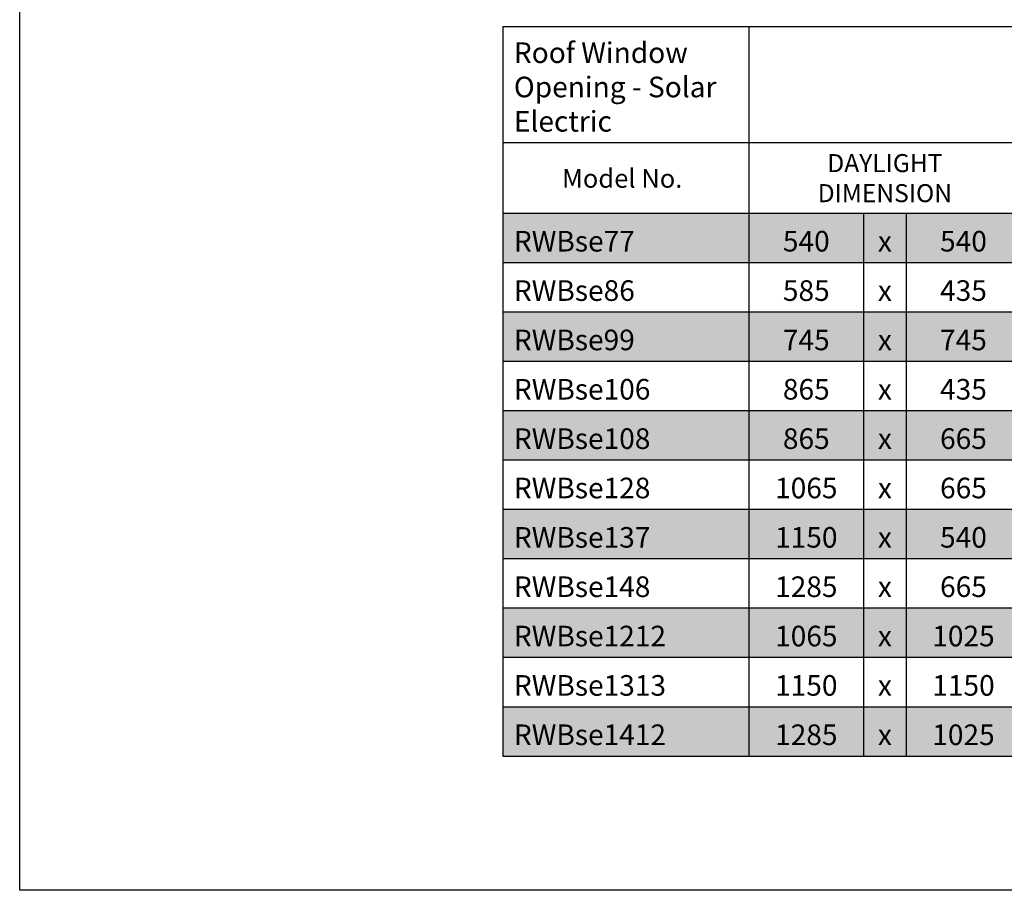
# Model space of a CAD drawing. Extents: x 627 to 3531, y -786 to 350.
# Drawn here: x 627 to 1100, y -786 to -367 of the extents above; entities that cross this region are included whole.
import ezdxf

# ---------------------------------------------------------------- set-up
doc = ezdxf.new("R2010")
doc.units = 0
doc.header["$LTSCALE"] = 10
doc.layers.add('18', color=7, linetype='CONTINUOUS')
doc.layers.add('TITLE', color=7, linetype='CONTINUOUS')
doc.styles.add('ADLUX', font='arial.ttf')
doc.styles.get("Standard").update_dxf_attribs({"font": 'ROMANS'})

msp = doc.modelspace()

# ---------------------------------------------------------------- linework, layer by layer
at = {"layer": '18'}
for p, q in [((859.22, -370.44), (977.48, -370.44)), ((859.22, -370.44), (859.22, -460.18)), ((977.48, -370.44), (1369.48, -370.44)), ((977.48, -370.44), (977.48, -426.24)), ((859.22, -426.24), (977.48, -426.24)), ((977.48, -426.24), (1369.48, -426.24)), ((977.48, -426.24), (977.48, -721.3)), ((859.22, -460.18), (1369.48, -460.18)), ((859.22, -460.18), (859.22, -721.3)), ((1032.6, -460.18), (1032.6, -721.3)), ((1053.04, -460.18), (1053.04, -721.3)), ((859.22, -483.92), (1369.48, -483.92)), ((859.22, -507.65), (1369.48, -507.65)), ((859.22, -531.39), (1369.48, -531.39)), ((859.22, -555.13), (1369.48, -555.13)), ((859.22, -578.87), (1369.48, -578.87)), ((859.22, -602.61), (1369.48, -602.61)), ((859.22, -626.34), (1369.48, -626.34)), ((859.22, -650.08), (1369.48, -650.08)), ((859.22, -673.82), (1369.48, -673.82)), ((859.22, -697.56), (1369.48, -697.56)), ((859.22, -721.3), (1369.48, -721.3))]:
    msp.add_line(p, q, dxfattribs=at)
at = {"layer": '18', "color": 7, "true_color": 0xf2f2f2}
for points in [[(859.22, -460.18), (859.22, -483.92), (977.48, -460.18), (977.48, -483.92)], [(977.48, -460.18), (977.48, -483.92), (1032.6, -460.18), (1032.6, -483.92)], [(1032.6, -460.18), (1032.6, -483.92), (1053.04, -460.18), (1053.04, -483.92)], [(1053.04, -460.18), (1053.04, -483.92), (1108.15, -460.18), (1108.15, -483.92)], [(859.22, -507.65), (859.22, -531.39), (977.48, -507.65), (977.48, -531.39)], [(977.48, -507.65), (977.48, -531.39), (1032.6, -507.65), (1032.6, -531.39)], [(1032.6, -507.65), (1032.6, -531.39), (1053.04, -507.65), (1053.04, -531.39)], [(1053.04, -507.65), (1053.04, -531.39), (1108.15, -507.65), (1108.15, -531.39)], [(859.22, -555.13), (859.22, -578.87), (977.48, -555.13), (977.48, -578.87)], [(977.48, -555.13), (977.48, -578.87), (1032.6, -555.13), (1032.6, -578.87)], [(1032.6, -555.13), (1032.6, -578.87), (1053.04, -555.13), (1053.04, -578.87)], [(1053.04, -555.13), (1053.04, -578.87), (1108.15, -555.13), (1108.15, -578.87)], [(859.22, -602.61), (859.22, -626.34), (977.48, -602.61), (977.48, -626.34)], [(977.48, -602.61), (977.48, -626.34), (1032.6, -602.61), (1032.6, -626.34)], [(1032.6, -602.61), (1032.6, -626.34), (1053.04, -602.61), (1053.04, -626.34)], [(1053.04, -602.61), (1053.04, -626.34), (1108.15, -602.61), (1108.15, -626.34)], [(859.22, -650.08), (859.22, -673.82), (977.48, -650.08), (977.48, -673.82)], [(977.48, -650.08), (977.48, -673.82), (1032.6, -650.08), (1032.6, -673.82)], [(1032.6, -650.08), (1032.6, -673.82), (1053.04, -650.08), (1053.04, -673.82)], [(1053.04, -650.08), (1053.04, -673.82), (1108.15, -650.08), (1108.15, -673.82)], [(859.22, -697.56), (859.22, -721.3), (977.48, -697.56), (977.48, -721.3)], [(977.48, -697.56), (977.48, -721.3), (1032.6, -697.56), (1032.6, -721.3)], [(1032.6, -697.56), (1032.6, -721.3), (1053.04, -697.56), (1053.04, -721.3)], [(1053.04, -697.56), (1053.04, -721.3), (1108.15, -697.56), (1108.15, -721.3)]]:
    msp.add_solid(points, dxfattribs=at)
at = {"layer": 'TITLE'}
msp.add_lwpolyline([(626.96, 350.14), (2576.96, 350.14), (2576.96, -785.89), (626.96, -785.89)], close=True, dxfattribs=at)

# ---------------------------------------------------------------- texts
at = {"layer": '18'}
for s, insert, char_height, width, attachment_point in [('{\\fCalibri|b1|i0|c0;Roof Window Opening - Solar Electric', (864.48, -420.98), 9.906, 107.7356, 7), ('{\\fCalibri|b0|i0|c0;DAYLIGHT DIMENSION', (1042.82, -454.91), 8.6677, 120.1356, 8), ('{\\fCalibri|b1|i0|c0;RWBse77', (864.48, -478.65), 9.906, 107.7356, 7), ('{\\fCalibri|b0|i0|c0;540', (1005.04, -478.65), 9.906, 44.5848, 8), ('{\\fCalibri|b0|i0|c0;x', (1042.82, -478.65), 9.906, 9.906, 8), ('{\\fCalibri|b0|i0|c0;540', (1080.59, -478.65), 9.906, 44.5848, 8), ('{\\fCalibri|b1|i0|c0;RWBse86', (864.48, -502.39), 9.906, 107.7356, 7), ('{\\fCalibri|b0|i0|c0;585', (1005.04, -502.39), 9.906, 44.5848, 8), ('{\\fCalibri|b0|i0|c0;x', (1042.82, -502.39), 9.906, 9.906, 8), ('{\\fCalibri|b0|i0|c0;435', (1080.59, -502.39), 9.906, 44.5848, 8), ('{\\fCalibri|b1|i0|c0;RWBse99', (864.48, -526.13), 9.906, 107.7356, 7), ('{\\fCalibri|b0|i0|c0;745', (1005.04, -526.13), 9.906, 44.5848, 8), ('{\\fCalibri|b0|i0|c0;x', (1042.82, -526.13), 9.906, 9.906, 8), ('{\\fCalibri|b0|i0|c0;745', (1080.59, -526.13), 9.906, 44.5848, 8), ('{\\fCalibri|b1|i0|c0;RWBse106', (864.48, -549.86), 9.906, 107.7356, 7), ('{\\fCalibri|b0|i0|c0;865', (1005.04, -549.86), 9.906, 44.5848, 8), ('{\\fCalibri|b0|i0|c0;x', (1042.82, -549.86), 9.906, 9.906, 8), ('{\\fCalibri|b0|i0|c0;435', (1080.59, -549.86), 9.906, 44.5848, 8), ('{\\fCalibri|b1|i0|c0;RWBse108', (864.48, -573.6), 9.906, 107.7356, 7), ('{\\fCalibri|b0|i0|c0;865', (1005.04, -573.6), 9.906, 44.5848, 8), ('{\\fCalibri|b0|i0|c0;x', (1042.82, -573.6), 9.906, 9.906, 8), ('{\\fCalibri|b0|i0|c0;665', (1080.59, -573.6), 9.906, 44.5848, 8), ('{\\fCalibri|b1|i0|c0;RWBse128', (864.48, -597.34), 9.906, 107.7356, 7), ('{\\fCalibri|b0|i0|c0;1065', (1005.04, -597.34), 9.906, 44.5848, 8), ('{\\fCalibri|b0|i0|c0;x', (1042.82, -597.34), 9.906, 9.906, 8), ('{\\fCalibri|b0|i0|c0;665', (1080.59, -597.34), 9.906, 44.5848, 8), ('{\\fCalibri|b1|i0|c0;RWBse137', (864.48, -621.08), 9.906, 107.7356, 7), ('{\\fCalibri|b0|i0|c0;1150', (1005.04, -621.08), 9.906, 44.5848, 8), ('{\\fCalibri|b0|i0|c0;x', (1042.82, -621.08), 9.906, 9.906, 8), ('{\\fCalibri|b0|i0|c0;540', (1080.59, -621.08), 9.906, 44.5848, 8), ('{\\fCalibri|b1|i0|c0;RWBse148', (864.48, -644.82), 9.906, 107.7356, 7), ('{\\fCalibri|b0|i0|c0;1285', (1005.04, -644.82), 9.906, 44.5848, 8), ('{\\fCalibri|b0|i0|c0;x', (1042.82, -644.82), 9.906, 9.906, 8), ('{\\fCalibri|b0|i0|c0;665', (1080.59, -644.82), 9.906, 44.5848, 8), ('{\\fCalibri|b1|i0|c0;RWBse1212', (864.48, -668.55), 9.906, 107.7356, 7), ('{\\fCalibri|b0|i0|c0;1065', (1005.04, -668.55), 9.906, 44.5848, 8), ('{\\fCalibri|b0|i0|c0;x', (1042.82, -668.55), 9.906, 9.906, 8), ('{\\fCalibri|b0|i0|c0;1025', (1080.59, -668.55), 9.906, 44.5848, 8), ('{\\fCalibri|b1|i0|c0;RWBse1313', (864.48, -692.29), 9.906, 107.7356, 7), ('{\\fCalibri|b0|i0|c0;1150', (1005.04, -692.29), 9.906, 44.5848, 8), ('{\\fCalibri|b0|i0|c0;x', (1042.82, -692.29), 9.906, 9.906, 8), ('{\\fCalibri|b0|i0|c0;1150', (1080.59, -692.29), 9.906, 44.5848, 8), ('{\\fCalibri|b1|i0|c0;RWBse1412', (864.48, -716.03), 9.906, 107.7356, 7), ('{\\fCalibri|b0|i0|c0;1285', (1005.04, -716.03), 9.906, 44.5848, 8), ('{\\fCalibri|b0|i0|c0;x', (1042.82, -716.03), 9.906, 9.906, 8), ('{\\fCalibri|b0|i0|c0;1025', (1080.59, -716.03), 9.906, 44.5848, 8)]:
    msp.add_mtext(s, dxfattribs=dict(at, insert=insert, char_height=char_height, width=width, attachment_point=attachment_point))
at = {"layer": '18', "insert": (916.57, -443.48), "char_height": 9, "width": 87.8809, "attachment_point": 5, "style": 'ADLUX'}
msp.add_mtext('\\A1;Model No.', dxfattribs=at)

doc.saveas('drawing.dxf')
